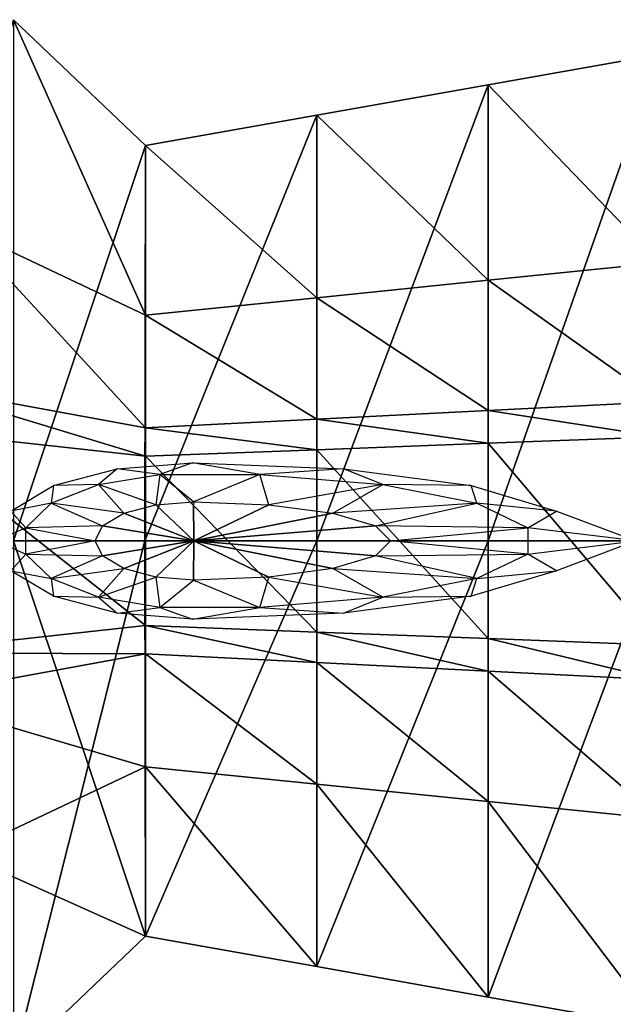
# Model space of a CAD drawing. Units: metres. Extents: x -3.88 to 3.65, y -3.99 to 3.99.
# Drawn here: x -1.35 to 0.33, y -1.31 to 1.48 of the extents above; entities that cross this region are included whole.
import ezdxf

# ---------------------------------------------------------------- set-up
doc = ezdxf.new("R2010")
doc.units = ezdxf.units.M

msp = doc.modelspace()

# ---------------------------------------------------------------- linework, layer by layer
for points in [[(-1.370538, 1.477808, -0.324102), (-0.99579, 0.640382, -0.168072), (-1.518319, 0.886684, -0.167891)], [(-1.370923, -0.000002, -0.323964), (-0.99579, 1.120671, -0.324093), (-1.370538, 1.477808, -0.324102)], [(-1.370538, 1.477808, -0.324102), (-0.99579, 1.120671, -0.324093), (-0.99579, 0.640382, -0.168072)], [(-0.024639, -0.000002, -0.252108), (0.460943, 1.379288, -0.324131), (-0.024639, 1.293082, -0.324117)], [(-0.024639, -0.000002, -0.252108), (0.460943, -0.000002, -0.240918), (0.460943, 1.379288, -0.324131)], [(-0.024639, 1.293082, -0.324117), (0.460943, 1.379288, -0.324131), (0.460943, 0.788163, -0.074496)], [(-0.510208, -0.000002, -0.262497), (-0.024639, 1.293082, -0.324117), (-0.510208, 1.206876, -0.324105)], [(-0.510208, -0.000002, -0.262497), (-0.024639, -0.000002, -0.252108), (-0.024639, 1.293082, -0.324117)], [(-0.510208, 1.206876, -0.324105), (-0.024639, 1.293082, -0.324117), (-0.024639, 0.738903, -0.108089)], [(-0.024639, 1.293082, -0.324117), (0.460943, 0.788163, -0.074496), (-0.024639, 0.738903, -0.108089)], [(-0.998007, -0.000002, -0.284901), (-0.510208, 1.206876, -0.324105), (-0.99579, 1.120671, -0.324093)], [(-0.998007, -0.000002, -0.284901), (-0.510208, -0.000002, -0.262497), (-0.510208, 1.206876, -0.324105)], [(-0.99579, 1.120671, -0.324093), (-0.510208, 1.206876, -0.324105), (-0.510208, 0.689642, -0.139279)], [(-0.510208, 1.206876, -0.324105), (-0.024639, 0.738903, -0.108089), (-0.510208, 0.689642, -0.139279)], [(-1.370923, -0.000002, -0.323964), (-0.998007, -0.000002, -0.284901), (-0.99579, 1.120671, -0.324093)], [(-0.99579, 1.120671, -0.324093), (-0.510208, 0.689642, -0.139279), (-0.99579, 0.640382, -0.168072)], [(-1.518319, 0.886684, -0.167891), (-0.99579, 0.320189, -0.01205), (-1.6661, 0.44334, 0.040386)], [(-1.518319, 0.886684, -0.167891), (-0.99579, 0.640382, -0.168072), (-0.99579, 0.320189, -0.01205)], [(-0.024639, 0.738903, -0.108089), (0.460943, 0.788163, -0.074496), (0.460943, 0.39408, 0.175137)], [(-0.510208, 0.689642, -0.139279), (-0.024639, 0.738903, -0.108089), (-0.024639, 0.36945, 0.10794)], [(-0.024639, 0.738903, -0.108089), (0.460943, 0.39408, 0.175137), (-0.024639, 0.36945, 0.10794)], [(-0.99579, 0.640382, -0.168072), (-0.510208, 0.689642, -0.139279), (-0.510208, 0.34482, 0.045544)], [(-0.510208, 0.689642, -0.139279), (-0.024639, 0.36945, 0.10794), (-0.510208, 0.34482, 0.045544)], [(-0.99579, 0.640382, -0.168072), (-0.510208, 0.34482, 0.045544), (-0.99579, 0.320189, -0.01205)], [(-1.6661, 0.44334, 0.040386), (-0.99579, 0.240141, 0.091962), (-1.703045, 0.317727, 0.139319)], [(-1.6661, 0.44334, 0.040386), (-0.99579, 0.320189, -0.01205), (-0.99579, 0.240141, 0.091962)], [(-0.024639, 0.36945, 0.10794), (0.460943, 0.39408, 0.175137), (0.460943, 0.295559, 0.341557)], [(-0.510208, 0.34482, 0.045544), (-0.024639, 0.36945, 0.10794), (-0.024639, 0.277087, 0.251959)], [(-0.024639, 0.36945, 0.10794), (0.460943, 0.295559, 0.341557), (-0.024639, 0.277087, 0.251959)], [(-0.99579, 0.320189, -0.01205), (-0.510208, 0.34482, 0.045544), (-0.510208, 0.258614, 0.16876)], [(-0.510208, 0.34482, 0.045544), (-0.024639, 0.277087, 0.251959), (-0.510208, 0.258614, 0.16876)], [(-1.703045, 0.317727, 0.139319), (-0.99579, -0.240134, 0.091962), (-1.703045, -0.31772, 0.139319)], [(-1.703045, 0.317727, 0.139319), (-0.99579, 0.240141, 0.091962), (-0.99579, -0.240134, 0.091962)], [(-0.99579, 0.320189, -0.01205), (-0.510208, 0.258614, 0.16876), (-0.99579, 0.240141, 0.091962)], [(-0.024639, 0.277087, 0.251959), (0.460943, 0.295559, 0.341557), (0.460943, -0.295552, 0.341557)], [(-0.99579, 0.240141, 0.091962), (-0.510208, 0.258614, 0.16876), (-0.510208, -0.258606, 0.16876)], [(-0.510208, 0.258614, 0.16876), (-0.024639, 0.277087, 0.251959), (-0.024639, -0.277079, 0.251959)], [(-0.510208, 0.258614, 0.16876), (-0.024639, -0.277079, 0.251959), (-0.510208, -0.258606, 0.16876)], [(-0.024639, 0.277087, 0.251959), (0.460943, -0.295552, 0.341557), (-0.024639, -0.277079, 0.251959)], [(-0.99579, 0.240141, 0.091962), (-0.510208, -0.258606, 0.16876), (-0.99579, -0.240134, 0.091962)], [(-1.257517, 0.156743, -0.269918), (-1.076305, 0.204795, -0.266906), (-1.129835, 0.159617, -0.323226)], [(-1.129835, 0.159617, -0.323226), (-0.955459, 0.188282, -0.320328), (-1.076305, 0.204795, -0.266906)], [(-1.076305, 0.204795, -0.266906), (-0.86255, 0.221669, -0.263353), (-0.955459, 0.188282, -0.320328)], [(-0.955459, 0.188282, -0.320328), (-0.672345, 0.188282, -0.315622), (-0.86255, 0.221669, -0.263353)], [(-0.86255, 0.221669, -0.263353), (-0.435041, 0.204795, -0.256246), (-0.672345, 0.188282, -0.315622)], [(-0.672345, 0.188282, -0.315622), (-0.323592, 0.159617, -0.309824), (-0.435041, 0.204795, -0.256246)], [(-0.435041, 0.204795, -0.256246), (-0.072617, 0.156743, -0.250222), (-0.323592, 0.159617, -0.309824)], [(-1.129835, 0.159617, -0.323226), (-0.955459, 0.188282, -0.320328), (-0.966894, 0.102396, -0.361095)], [(-0.966894, 0.102396, -0.361095), (-0.860017, 0.110833, -0.359318), (-0.955459, 0.188282, -0.320328)], [(-0.955459, 0.188282, -0.320328), (-0.672345, 0.188282, -0.315622), (-0.860017, 0.110833, -0.359318)], [(-0.860017, 0.110833, -0.359318), (-0.646262, 0.102396, -0.355766), (-0.672345, 0.188282, -0.315622)], [(-0.672345, 0.188282, -0.315622), (-0.323592, 0.159617, -0.309824), (-0.646262, 0.102396, -0.355766)], [(-1.378599, 0.084828, -0.271931), (-1.257517, 0.156743, -0.269918), (-1.263297, 0.106652, -0.325444)], [(-1.263297, 0.106652, -0.325444), (-1.129835, 0.159617, -0.323226), (-1.057501, 0.078369, -0.362602)], [(-1.263297, 0.106652, -0.325444), (-1.129835, 0.159617, -0.323226), (-1.257517, 0.156743, -0.269918)], [(-1.057501, 0.078369, -0.362602), (-0.966894, 0.102396, -0.361095), (-1.129835, 0.159617, -0.323226)], [(-0.646262, 0.102396, -0.355766), (-0.46505, 0.078369, -0.352753), (-0.323592, 0.159617, -0.309824)], [(-0.323592, 0.159617, -0.309824), (-0.056668, 0.106652, -0.305388), (-0.46505, 0.078369, -0.352753)], [(-0.323592, 0.159617, -0.309824), (-0.056668, 0.106652, -0.305388), (-0.072617, 0.156743, -0.250222)], [(-0.072617, 0.156743, -0.250222), (0.169545, 0.084828, -0.246197), (-0.056668, 0.106652, -0.305388)], [(-1.421118, -0.000002, -0.272638), (-1.378599, 0.084828, -0.271931), (-1.335526, 0.03745, -0.326645)], [(-1.335526, 0.03745, -0.326645), (-1.263297, 0.106652, -0.325444), (-1.378599, 0.084828, -0.271931)], [(-1.335526, 0.03745, -0.326645), (-1.263297, 0.106652, -0.325444), (-1.118042, 0.042412, -0.363608)], [(-1.118042, 0.042412, -0.363608), (-1.057501, 0.078369, -0.362602), (-1.263297, 0.106652, -0.325444)], [(-0.859626, -0.000002, -0.374164), (-1.057501, 0.078369, -0.362602), (-0.966894, 0.102396, -0.361095)], [(-0.859626, -0.000002, -0.374164), (-0.966894, 0.102396, -0.361095), (-0.860017, 0.110833, -0.359318)], [(-0.859626, -0.000002, -0.374164), (-0.860017, 0.110833, -0.359318), (-0.646262, 0.102396, -0.355766)], [(-0.859626, -0.000002, -0.374164), (-0.646262, 0.102396, -0.355766), (-0.46505, 0.078369, -0.352753)], [(-0.46505, 0.078369, -0.352753), (-0.343968, 0.042412, -0.350741), (-0.056668, 0.106652, -0.305388)], [(-0.056668, 0.106652, -0.305388), (0.087787, 0.03745, -0.302986), (-0.343968, 0.042412, -0.350741)], [(-0.056668, 0.106652, -0.305388), (0.087787, 0.03745, -0.302986), (0.169545, 0.084828, -0.246197)], [(0.169545, 0.084828, -0.246197), (0.394224, -0.000002, -0.242462), (0.087787, 0.03745, -0.302986)], [(-0.859626, -0.000002, -0.374164), (-1.118042, 0.042412, -0.363608), (-1.057501, 0.078369, -0.362602)], [(-0.859626, -0.000002, -0.374164), (-0.46505, 0.078369, -0.352753), (-0.343968, 0.042412, -0.350741)], [(-1.335526, -0.037453, -0.326645), (-1.335526, 0.03745, -0.326645), (-1.421118, -0.000002, -0.272638)], [(-1.139301, -0.000002, -0.363961), (-1.118042, 0.042412, -0.363608), (-1.335526, 0.03745, -0.326645)], [(-1.335526, -0.037453, -0.326645), (-1.335526, 0.03745, -0.326645), (-1.139301, -0.000002, -0.363961)], [(-0.859626, -0.000002, -0.374164), (-1.139301, -0.000002, -0.363961), (-1.118042, 0.042412, -0.363608)], [(-0.859626, -0.000002, -0.374164), (-0.343968, 0.042412, -0.350741), (-0.301449, -0.000002, -0.350034)], [(-0.343968, 0.042412, -0.350741), (-0.301449, -0.000002, -0.350034), (0.087787, 0.03745, -0.302986)], [(0.087787, 0.03745, -0.302986), (0.087787, -0.037453, -0.302986), (-0.301449, -0.000002, -0.350034)], [(0.087787, 0.03745, -0.302986), (0.087787, -0.037453, -0.302986), (0.394224, -0.000002, -0.242462)], [(-1.378599, -0.084831, -0.271931), (-1.421118, -0.000002, -0.272638), (-1.335526, -0.037453, -0.326645)], [(-1.370538, -1.477802, -0.324102), (-0.998007, -0.000002, -0.284901), (-1.370923, -0.000002, -0.323964)], [(-0.99579, -1.120663, -0.324093), (-0.998007, -0.000002, -0.284901), (-1.370923, -0.000002, -0.323964)], [(-1.370923, -0.000002, -0.323964), (-1.370538, -1.477802, -0.324102), (-0.99579, -1.120663, -0.324093)], [(-1.370538, -1.477802, -0.324102), (-0.99579, -1.120663, -0.324093), (-0.998007, -0.000002, -0.284901)], [(-1.118042, -0.042415, -0.363608), (-1.139301, -0.000002, -0.363961), (-1.335526, -0.037453, -0.326645)], [(-0.859626, -0.000002, -0.374164), (-1.118042, -0.042415, -0.363608), (-1.139301, -0.000002, -0.363961)], [(-0.859626, -0.000002, -0.374164), (-1.057501, -0.078373, -0.362602), (-1.118042, -0.042415, -0.363608)], [(-0.859626, -0.000002, -0.374164), (-0.966894, -0.1024, -0.361095), (-1.057501, -0.078373, -0.362602)], [(-0.99579, -1.120663, -0.324093), (-0.510208, -0.000002, -0.262497), (-0.998007, -0.000002, -0.284901)], [(-0.99579, -1.120663, -0.324093), (-0.510208, -1.206868, -0.324105), (-0.510208, -0.000002, -0.262497)], [(-0.859626, -0.000002, -0.374164), (-0.860017, -0.110836, -0.359318), (-0.966894, -0.1024, -0.361095)], [(-0.859626, -0.000002, -0.374164), (-0.646262, -0.1024, -0.355766), (-0.860017, -0.110836, -0.359318)], [(-0.859626, -0.000002, -0.374164), (-0.301449, -0.000002, -0.350034), (-0.343968, -0.042415, -0.350741)], [(-0.859626, -0.000002, -0.374164), (-0.343968, -0.042415, -0.350741), (-0.46505, -0.078373, -0.352753)], [(-0.859626, -0.000002, -0.374164), (-0.46505, -0.078373, -0.352753), (-0.646262, -0.1024, -0.355766)], [(-0.510208, -1.206868, -0.324105), (-0.024639, -0.000002, -0.252108), (-0.510208, -0.000002, -0.262497)], [(-0.510208, -1.206868, -0.324105), (-0.024639, -1.293074, -0.324117), (-0.024639, -0.000002, -0.252108)], [(-0.301449, -0.000002, -0.350034), (-0.343968, -0.042415, -0.350741), (0.087787, -0.037453, -0.302986)], [(-0.024639, -1.293074, -0.324117), (0.460943, -0.000002, -0.240918), (-0.024639, -0.000002, -0.252108)], [(-0.024639, -1.293074, -0.324117), (0.460943, -1.37928, -0.324131), (0.460943, -0.000002, -0.240918)], [(0.394224, -0.000002, -0.242462), (0.169545, -0.084831, -0.246197), (0.087787, -0.037453, -0.302986)], [(-1.263297, -0.106656, -0.325444), (-1.335526, -0.037453, -0.326645), (-1.378599, -0.084831, -0.271931)], [(-1.263297, -0.106656, -0.325444), (-1.335526, -0.037453, -0.326645), (-1.118042, -0.042415, -0.363608)], [(-1.057501, -0.078373, -0.362602), (-1.118042, -0.042415, -0.363608), (-1.263297, -0.106656, -0.325444)], [(-0.343968, -0.042415, -0.350741), (-0.46505, -0.078373, -0.352753), (-0.056668, -0.106656, -0.305388)], [(0.087787, -0.037453, -0.302986), (-0.056668, -0.106656, -0.305388), (-0.343968, -0.042415, -0.350741)], [(0.087787, -0.037453, -0.302986), (-0.056668, -0.106656, -0.305388), (0.169545, -0.084831, -0.246197)], [(-1.129835, -0.159621, -0.323226), (-1.263297, -0.106656, -0.325444), (-1.057501, -0.078373, -0.362602)], [(-0.966894, -0.1024, -0.361095), (-1.057501, -0.078373, -0.362602), (-1.129835, -0.159621, -0.323226)], [(-0.46505, -0.078373, -0.352753), (-0.646262, -0.1024, -0.355766), (-0.323592, -0.159621, -0.309824)], [(-0.056668, -0.106656, -0.305388), (-0.323592, -0.159621, -0.309824), (-0.46505, -0.078373, -0.352753)], [(-1.257517, -0.156747, -0.269918), (-1.378599, -0.084831, -0.271931), (-1.263297, -0.106656, -0.325444)], [(-1.129835, -0.159621, -0.323226), (-1.263297, -0.106656, -0.325444), (-1.257517, -0.156747, -0.269918)], [(-0.955459, -0.188285, -0.320328), (-1.129835, -0.159621, -0.323226), (-0.966894, -0.1024, -0.361095)], [(-0.860017, -0.110836, -0.359318), (-0.966894, -0.1024, -0.361095), (-0.955459, -0.188285, -0.320328)], [(-0.672345, -0.188285, -0.315622), (-0.955459, -0.188285, -0.320328), (-0.860017, -0.110836, -0.359318)], [(-0.646262, -0.1024, -0.355766), (-0.860017, -0.110836, -0.359318), (-0.672345, -0.188285, -0.315622)], [(-0.323592, -0.159621, -0.309824), (-0.672345, -0.188285, -0.315622), (-0.646262, -0.1024, -0.355766)], [(-0.056668, -0.106656, -0.305388), (-0.323592, -0.159621, -0.309824), (-0.072617, -0.156747, -0.250222)], [(0.169545, -0.084831, -0.246197), (-0.072617, -0.156747, -0.250222), (-0.056668, -0.106656, -0.305388)], [(-1.076305, -0.204798, -0.266906), (-1.257517, -0.156747, -0.269918), (-1.129835, -0.159621, -0.323226)], [(-0.955459, -0.188285, -0.320328), (-1.129835, -0.159621, -0.323226), (-1.076305, -0.204798, -0.266906)], [(-0.323592, -0.159621, -0.309824), (-0.672345, -0.188285, -0.315622), (-0.435041, -0.204798, -0.256246)], [(-0.072617, -0.156747, -0.250222), (-0.435041, -0.204798, -0.256246), (-0.323592, -0.159621, -0.309824)], [(-0.86255, -0.221672, -0.263353), (-1.076305, -0.204798, -0.266906), (-0.955459, -0.188285, -0.320328)], [(-0.672345, -0.188285, -0.315622), (-0.955459, -0.188285, -0.320328), (-0.86255, -0.221672, -0.263353)], [(-0.435041, -0.204798, -0.256246), (-0.86255, -0.221672, -0.263353), (-0.672345, -0.188285, -0.315622)], [(-1.703045, -0.31772, 0.139319), (-0.99579, -0.240134, 0.091962), (-0.99579, -0.320181, -0.01205)], [(-0.99579, -0.240134, 0.091962), (-0.510208, -0.344812, 0.045544), (-0.99579, -0.320181, -0.01205)], [(-0.99579, -0.240134, 0.091962), (-0.510208, -0.258606, 0.16876), (-0.510208, -0.344812, 0.045544)], [(-0.510208, -0.258606, 0.16876), (-0.024639, -0.369442, 0.10794), (-0.510208, -0.344812, 0.045544)], [(-0.510208, -0.258606, 0.16876), (-0.024639, -0.277079, 0.251959), (-0.024639, -0.369442, 0.10794)], [(-0.024639, -0.277079, 0.251959), (0.460943, -0.295552, 0.341557), (0.460943, -0.394072, 0.175137)], [(-0.024639, -0.277079, 0.251959), (0.460943, -0.394072, 0.175137), (-0.024639, -0.369442, 0.10794)], [(-1.703045, -0.31772, 0.139319), (-0.99579, -0.320181, -0.01205), (-1.6661, -0.443334, 0.040386)], [(-1.6661, -0.443334, 0.040386), (-0.99579, -0.320181, -0.01205), (-0.99579, -0.640375, -0.168072)], [(-0.99579, -0.320181, -0.01205), (-0.510208, -0.689634, -0.139279), (-0.99579, -0.640375, -0.168072)], [(-0.99579, -0.320181, -0.01205), (-0.510208, -0.344812, 0.045544), (-0.510208, -0.689634, -0.139279)], [(-0.510208, -0.344812, 0.045544), (-0.024639, -0.738895, -0.108089), (-0.510208, -0.689634, -0.139279)], [(-0.510208, -0.344812, 0.045544), (-0.024639, -0.369442, 0.10794), (-0.024639, -0.738895, -0.108089)], [(-0.024639, -0.369442, 0.10794), (0.460943, -0.788156, -0.074496), (-0.024639, -0.738895, -0.108089)], [(-0.024639, -0.369442, 0.10794), (0.460943, -0.394072, 0.175137), (0.460943, -0.788156, -0.074496)], [(-1.6661, -0.443334, 0.040386), (-0.99579, -0.640375, -0.168072), (-1.518319, -0.886677, -0.167891)], [(-1.518319, -0.886677, -0.167891), (-0.99579, -0.640375, -0.168072), (-0.99579, -1.120663, -0.324093)], [(-0.99579, -0.640375, -0.168072), (-0.510208, -1.206868, -0.324105), (-0.99579, -1.120663, -0.324093)], [(-0.99579, -0.640375, -0.168072), (-0.510208, -0.689634, -0.139279), (-0.510208, -1.206868, -0.324105)], [(-0.510208, -0.689634, -0.139279), (-0.024639, -1.293074, -0.324117), (-0.510208, -1.206868, -0.324105)], [(-0.510208, -0.689634, -0.139279), (-0.024639, -0.738895, -0.108089), (-0.024639, -1.293074, -0.324117)], [(-0.024639, -0.738895, -0.108089), (0.460943, -1.37928, -0.324131), (-0.024639, -1.293074, -0.324117)], [(-0.024639, -0.738895, -0.108089), (0.460943, -0.788156, -0.074496), (0.460943, -1.37928, -0.324131)], [(-1.518319, -0.886677, -0.167891), (-0.99579, -1.120663, -0.324093), (-1.370538, -1.477802, -0.324102)]]:
    msp.add_3dface(points)

doc.saveas('drawing.dxf')
